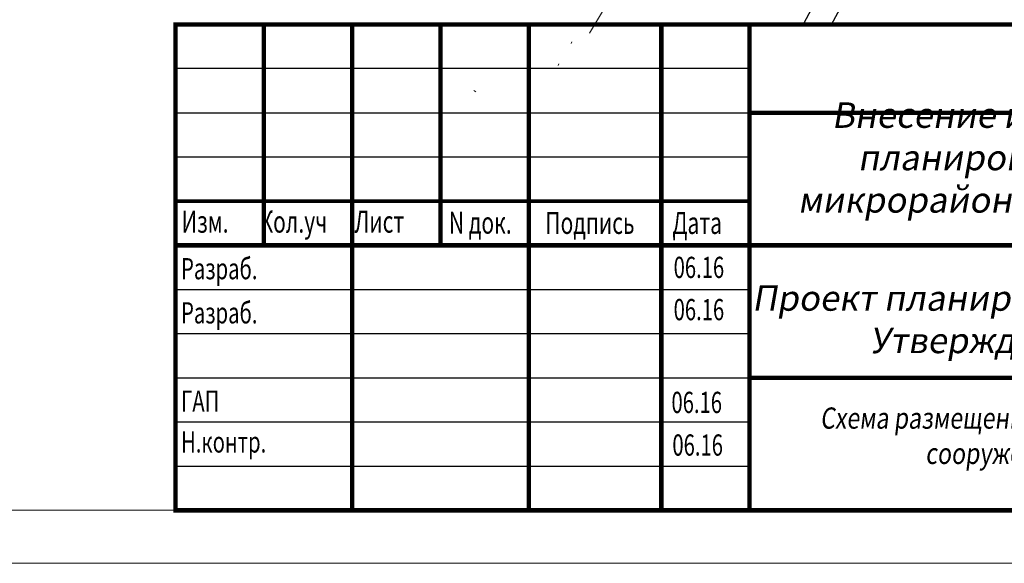
# Model space of a CAD drawing. Units: millimetres. Extents: x 11732 to 747369, y -300519 to 561328.
# Drawn here: x 12956 to 13179, y 12395 to 12518 of the extents above; entities that cross this region are included whole.
import ezdxf

# ---------------------------------------------------------------- set-up
doc = ezdxf.new("R2010")
doc.units = ezdxf.units.MM
doc.header["$LTSCALE"] = 2
doc.header["$MEASUREMENT"] = 0
doc.layers.add('_Дороги', color=7, linetype='Continuous')
for name, color, linetype, lineweight in [('Аннотация - Текст_Ном._пера__7', 7, 'Continuous', 0), ('Рамка', 7, 'Continuous', 13), ('ситуация', 7, 'Continuous', 0)]:
    doc.layers.add(name, color=color, linetype=linetype, lineweight=lineweight)
doc.styles.add('SIMPLEX', font='SIMPLEX.shx', dxfattribs={"width": 0.7})
doc.styles.add('СГЕНЕРИР_СТИЛЬ_1', font='ARIAL.TTF')

msp = doc.modelspace()

# ---------------------------------------------------------------- linework, layer by layer
at = {"layer": '_Дороги', "lineweight": 30, "ltscale": 5}
for p, q in [((13152.88, 12554.13), (13133.06, 12517.23)), ((13152.88, 12554.13), (13133.06, 12517.23)), ((13139.53, 12517.23), (13153.7, 12543.72))]:
    msp.add_line(p, q, dxfattribs=at)
at = {"layer": 'Рамка', "color": 7, "lineweight": 30}
for p, q in [((13120.96, 12507.23), (12990.96, 12507.23)), ((12990.96, 12497.23), (13120.96, 12497.23)), ((12990.96, 12487.23), (13120.96, 12487.23)), ((12990.96, 12457.23), (13120.96, 12457.23)), ((12990.96, 12447.23), (13120.96, 12447.23)), ((12990.96, 12437.23), (13120.96, 12437.23)), ((12990.96, 12427.23), (13120.96, 12427.23)), ((12990.96, 12417.23), (13120.96, 12417.23))]:
    msp.add_line(p, q, dxfattribs=at)
at = {"layer": 'Рамка', "linetype": 'Continuous'}
msp.add_line((12532.96, 12395.23), (13372.96, 12395.23), dxfattribs=at)
msp.add_lwpolyline([(12572.96, 12407.23), (12572.96, 12977.23), (13360.96, 12977.23), (13360.96, 12407.23), (12572.96, 12407.23)], dxfattribs=at)
at = {"layer": 'Рамка', "color": 7, "lineweight": 30, "const_width": 1}
msp.add_lwpolyline([(13360.96, 12517.23), (12990.96, 12517.23), (12990.96, 12407.23), (13360.96, 12407.23)], close=True, dxfattribs=at)
at = {"layer": 'Рамка', "color": 7, "lineweight": 30}
for points, const_width in [([(13010.96, 12467.23), (13010.96, 12517.23)], 1), ([(13030.96, 12407.23), (13030.96, 12517.23)], 1), ([(13050.96, 12467.23), (13050.96, 12517.23)], 1), ([(13070.96, 12517.23), (13070.96, 12407.23)], 1), ([(13100.96, 12407.23), (13100.96, 12517.23)], 1), ([(13120.96, 12407.23), (13120.96, 12517.23)], 1), ([(13120.96, 12497.23), (13360.96, 12497.23)], 1), ([(12990.96, 12477.23), (13120.96, 12477.23)], 0.8), ([(12990.96, 12467.23), (13360.96, 12467.23)], 1), ([(13120.96, 12437.23), (13360.96, 12437.23)], 1)]:
    msp.add_lwpolyline(points, dxfattribs=dict(at, const_width=const_width))
at = {"layer": 'ситуация', "linetype": 'Continuous'}
for p, q in [((13097.49, 12536.98), (13084.73, 12515.23)), ((13080.51, 12512.92), (13080.71, 12513.27)), ((13080.51, 12512.92), (13080.71, 12513.27)), ((13077.57, 12507.94), (13077.77, 12508.29)), ((13077.57, 12507.94), (13077.77, 12508.29)), ((13058.51, 12502.26), (13058.94, 12502)), ((13058.51, 12502.26), (13058.94, 12502)), ((13058.94, 12502), (13058.95, 12501.99)), ((13058.94, 12502), (13058.95, 12501.99)), ((13058.95, 12501.99), (13058.95, 12501.99)), ((13058.95, 12501.99), (13058.95, 12501.99))]:
    msp.add_line(p, q, dxfattribs=at)

# ---------------------------------------------------------------- texts
at = {"layer": 'Аннотация - Текст_Ном._пера__7', "linetype": 'Continuous', "insert": (12931.44, 12483.91), "char_height": 4, "attachment_point": 4, "rotation": 74.4899, "style": 'СГЕНЕРИР_СТИЛЬ_1'}
msp.add_mtext('\\A1;{\\fCalibri|b0|i1|c204|p34;точка подключения\\Pв районе здания Морозова, 170}', dxfattribs=at)
at = {"layer": 'Рамка', "lineweight": 20, "style": 'SIMPLEX', "oblique": 10, "width": 0.7}
for s, height, p in [('Изм.', 5, (12992.32, 12470.08)), ('Кол.уч', 5, (13009.94, 12470.08)), ('Лист', 5, (13031.47, 12470.08)), ('N док.', 5, (13052.85, 12469.85)), ('Подпись', 5, (13074.7, 12469.8)), ('Дата', 5, (13103.48, 12469.8)), ('Разраб.', 4.8, (12992.2, 12459.54)), ('06.16', 4.8, (13103.75, 12459.83)), ('Разраб.', 4.8, (12992.2, 12449.54)), ('06.16', 4.8, (13103.75, 12450.27)), ('ГАП', 4.8, (12992.2, 12429.54)), ('06.16', 4.8, (13103.26, 12429.26)), ('Н.контр.', 4.8, (12992.2, 12420.3)), ('06.16', 4.8, (13103.47, 12419.61))]:
    msp.add_text(s, height=height, dxfattribs=at).set_placement(p)
at = {"layer": 'Рамка', "lineweight": 20, "attachment_point": 5, "style": 'SIMPLEX'}
for s, insert, char_height, width in [('{\\Q10;Внесение изменений в проектную документацию по планировке  территории жилой застройки во 2-м микрорайоне района Давпон  г.Сыктывкара Республики Коми}', (13241.18, 12482.3), 5.76, 236.4564), ('{\\Q10;Проект планировки территории     Утверждаемая часть}', (13187.77, 12450.49), 5.76, 138.547), ('{\\Q7;\\W0.8;\\T0.95;Схема размещения инженерных сетей и сооружений  М 1:2000}', (13188.52, 12424.11), 4.8, 135.1112)]:
    msp.add_mtext(s, dxfattribs=dict(at, insert=insert, char_height=char_height, width=width))

doc.saveas('drawing.dxf')
